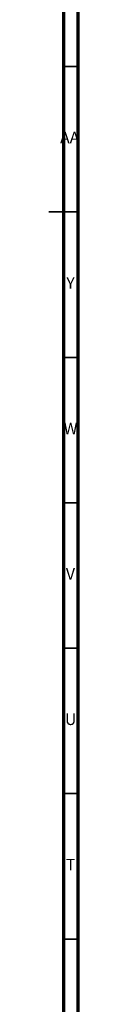
# Model space of a CAD drawing. Units: millimetres. Extents: x 3 to 1996, y 5 to 1995.
# Drawn here: x 1985 to 1995, y 728 to 1066 of the extents above; entities that cross this region are included whole.
import ezdxf

# ---------------------------------------------------------------- set-up
doc = ezdxf.new("R2010")
doc.units = ezdxf.units.MM
doc.styles.add('SLDTEXTSTYLE0', font='TXT', dxfattribs={"width": 0.75})

msp = doc.modelspace()

# ---------------------------------------------------------------- linework, layer by layer
at = {"color": 7, "linetype": 'Continuous', "lineweight": 70}
for p, q in [((1995, 1995), (1995, 5)), ((1990, 1990), (1990, 10))]:
    msp.add_line(p, q, dxfattribs=at)
at = {"color": 7, "linetype": 'Continuous', "lineweight": 35}
for p, q in [((1990, 1050), (1995, 1050)), ((1995, 1000), (1985, 1000)), ((1990, 1000), (1995, 1000)), ((1990, 950), (1995, 950)), ((1990, 900), (1995, 900)), ((1990, 850), (1995, 850)), ((1990, 800), (1995, 800)), ((1990, 750), (1995, 750))]:
    msp.add_line(p, q, dxfattribs=at)

# ---------------------------------------------------------------- texts
at = {"color": 7, "linetype": 'Continuous', "lineweight": 0, "attachment_point": 2, "style": 'SLDTEXTSTYLE0'}
for s, insert, char_height in [('AA', (1992.18, 1027.56), 3.969), ('Y', (1992.48, 977.56), 3.97), ('W', (1992.5, 927.56), 3.97), ('V', (1992.44, 877.56), 3.97), ('U', (1992.51, 827.56), 3.97), ('T', (1992.49, 777.56), 3.97)]:
    msp.add_mtext(s, dxfattribs=dict(at, insert=insert, char_height=char_height))

doc.saveas('drawing.dxf')
